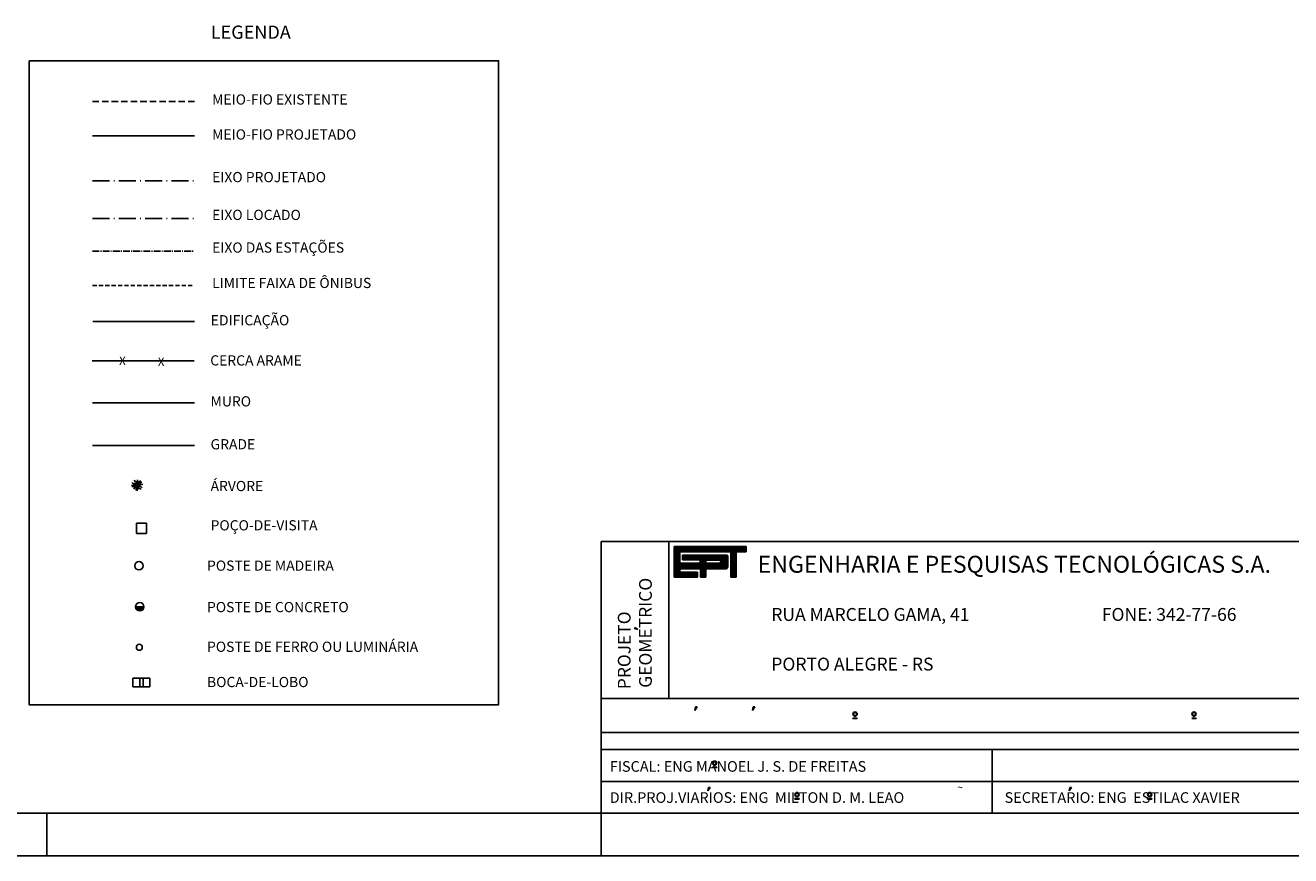
# Model space of a CAD drawing. Extents: x 185174 to 186589, y 73406 to 74056.
# Drawn here: x 185825 to 185974, y 73755 to 73853 of the extents above; entities that cross this region are included whole.
import ezdxf

# ---------------------------------------------------------------- set-up
doc = ezdxf.new("R2010")
doc.units = 0
doc.header["$MEASUREMENT"] = 0
for name, pattern in [('DASHDOT', [1.1, 0.8, -0.15, 0, -0.15]), ('DASHED2', [0.375, 0.25, -0.125]), ('LIN3', [3, 2, -0.5, 0, -0.5])]:
    doc.linetypes.add(name, pattern=pattern)
doc.layers.get('0').update_dxf_attribs({"linetype": 'CONTINUOUS'})
for name, color, linetype in [('A-EIXO', 1, 'DASHDOT'), ('ARVORE', 3, 'CONTINUOUS'), ('CERCA', 2, 'CERCA'), ('COTAS', 7, 'CONTINUOUS'), ('EDIFICAÇÕES', 5, 'CONTINUOUS'), ('EIXONOVO', 2, 'LIN3'), ('FAIXAONIBUS', 5, 'DASHED2'), ('GRADE', 210, 'TRACKS'), ('MALHA', 1, 'CONTINUOUS'), ('MEIO', 3, 'DASHED2'), ('MF', 1, 'CONTINUOUS'), ('MF-PROJETO', 6, 'CONTINUOUS'), ('MURO', 131, 'CONTINUOUS'), ('NOVO', 7, 'CONTINUOUS'), ('PM', 1, 'CONTINUOUS'), ('TEXTO', 7, 'CONTINUOUS')]:
    doc.layers.add(name, color=color, linetype=linetype)
doc.styles.add('ROMAND', font='ROMAND.shx')
doc.styles.add('STANDART', font='txt.shx', dxfattribs={"height": 0.8})
doc.linetypes.add('CERCA', pattern='A,0.5,1e-05,["x",STANDART,S=0.25,R=3,X=-0.01,Y=-0.05],-0.15', length=0.65001)
doc.linetypes.add('TRACKS', pattern='A,0.15,[130,ltypeshp.shx,S=0.25,R=0,X=0,Y=0],0.15', length=0.3)

# ---------------------------------------------------------------- blocks, each defined once
blk = doc.blocks.new('ARVORE')
at = {"layer": 'ARVORE'}
for points in [[(0, 0), (-0.000519, 0.000034), (-0.000883, 0.000116), (-0.001265, 0.000088)], [(0, 0), (-0.000474, -0.000214), (-0.000833, -0.000312), (-0.001158, -0.000517)], [(0, 0), (-0.000289, -0.000318), (-0.000573, -0.000622), (-0.001093, -0.00074)], [(0, 0), (-0.000387, 0.000187), (-0.000759, 0.000373), (-0.00102, 0.000838)], [(0, 0), (-0.000261, 0.00029), (-0.00036, 0.000668), (-0.00066, 0.000692), (-0.000799, 0.001077)], [(0, 0), (0.000044, -0.000378), (-0.00042, -0.000632), (-0.000249, -0.001026), (-0.000337, -0.00135)], [(0, 0), (-0.000104, 0.000376), (-0.000023, 0.000759), (-0.000281, 0.000914), (-0.000233, 0.001321)], [(0, 0), (0.000015, 0.000381), (0.000514, 0.000559), (0.000406, 0.000975), (0.000543, 0.001281)], [(0, 0), (0.000436, 0.000283), (0.000776, 0.000436), (0.001066, 0.000687)], [(0, 0), (0.000426, 0.000054), (0.00084, 0.000101), (0.001312, -0.000146)], [(0, 0), (0.000292, -0.000258), (0.000433, -0.000623), (0.000733, -0.000613), (0.000915, -0.00098)], [(0, 0), (0.000095, -0.000378), (0.000004, -0.000759), (0.000257, -0.00092), (0.0002, -0.001326)], [(0, 0), (0.000375, -0.000106), (0.00066, -0.000375), (0.000926, -0.000235), (0.001249, -0.000487)]]:
    blk.add_lwpolyline(points, dxfattribs=at)
blk = doc.blocks.new('5')
at = {"layer": 'PM'}
blk.add_hatch(color=7, dxfattribs=at).paths.add_polyline_path([(-17.42, -13.36), (-18.42, -13.36, 1)])
at = {"layer": 'A-EIXO'}
blk.add_line((-23.48, 28.5, -1), (-11.48, 28.5, -1), dxfattribs=at)
at = {"layer": 'CERCA'}
blk.add_line((-23.53, 15.59, -1), (-11.53, 15.59, -1), dxfattribs=at)
at = {"layer": 'EDIFICAÇÕES', "color": 4, "linetype": 'LIN3'}
blk.add_line((-23.48, 36.79, -1), (-11.48, 36.79, -1), dxfattribs=at)
at = {"layer": 'EDIFICAÇÕES', "color": 2, "linetype": 'LIN3'}
blk.add_line((-23.48, 32.33, -1), (-11.48, 32.33, -1), dxfattribs=at)
at = {"layer": 'EDIFICAÇÕES'}
blk.add_line((-23.46, 20.21, -1), (-11.46, 20.21, -1), dxfattribs=at)
at = {"layer": 'EIXONOVO', "color": 4, "linetype": 'CONTINUOUS'}
blk.add_lwpolyline([(-30.94, 50.92), (24.32, 50.92), (24.32, -24.89), (-30.94, -24.89)], close=True, dxfattribs=at)
at = {"layer": 'FAIXAONIBUS', "ltscale": 2}
blk.add_line((-23.48, 24.45, -1), (-11.48, 24.45, -1), dxfattribs=at)
at = {"layer": 'GRADE'}
blk.add_line((-23.48, 5.61, -1), (-11.48, 5.61, -1), dxfattribs=at)
at = {"layer": 'MEIO', "ltscale": 3}
blk.add_line((-23.48, 46.12, -1), (-11.48, 46.12, -1), dxfattribs=at)
at = {"layer": 'MF-PROJETO'}
blk.add_line((-23.48, 42.09, -1), (-11.48, 42.09, -1), dxfattribs=at)
at = {"layer": 'MURO'}
blk.add_line((-23.48, 10.66, -1), (-11.48, 10.66, -1), dxfattribs=at)
at = {"layer": 'PM', "color": 7}
for p, q in [((-18.32, -3.53, -1), (-18.32, -4.73, -1)), ((-18.32, -3.53, -1), (-17.12, -3.53, -1)), ((-17.12, -3.53, -1), (-17.12, -4.73, -1)), ((-18.32, -4.73, -1), (-17.12, -4.73, -1)), ((-18.42, -13.36, -1), (-17.42, -13.36, -1)), ((-18.73, -21.77, -1), (-18.73, -22.77, -1)), ((-18.73, -21.77, -1), (-16.73, -21.77, -1)), ((-17.93, -22.77, -1), (-17.93, -21.77, -1)), ((-17.53, -22.77, -1), (-17.53, -21.77, -1)), ((-16.73, -21.77, -1), (-16.73, -22.77, -1)), ((-18.73, -22.77, -1), (-16.73, -22.77, -1))]:
    blk.add_line(p, q, dxfattribs=at)
for centre in [(-18.01, -8.53, -1), (-17.92, -13.36, -1)]:
    blk.add_circle(centre, 0.5, dxfattribs=at)
for start, end in [(0, 180), (180, 0)]:
    blk.add_arc((-17.97, -18.13, -1), 0.35, start, end, dxfattribs=at)
at = {"layer": 'MF', "xscale": 500, "yscale": 500, "zscale": 500, "rotation": 54.3}
blk.add_blockref('ARVORE', (-18.23, 0.96, -1.57), dxfattribs=at)
at = {"layer": 'CERCA'}
for p in [(-20.35, 15.1, -1), (-15.79, 14.98, -1)]:
    blk.add_text('X', height=1, dxfattribs=at).set_placement(p)
at = {"layer": 'TEXTO', "style": 'ROMAND'}
for s, height, p in [('LEGENDA', 1.56, (-9.56, 53.5, -1)), ('MEIO-FIO EXISTENTE', 1.2, (-9.4, 45.76, -1)), ('MEIO-FIO PROJETADO', 1.2, (-9.4, 41.64, -1)), ('EIXO PROJETADO', 1.2, (-9.4, 36.62, -1)), ('EIXO LOCADO', 1.2, (-9.4, 32.17, -1)), ('EIXO DAS ESTAÇÕES', 1.2, (-9.4, 28.33, -1)), ('LIMITE FAIXA DE ÔNIBUS', 1.2, (-9.4, 24.16, -1)), ('EDIFICAÇÃO', 1.2, (-9.56, 19.77, -1)), ('CERCA ARAME', 1.2, (-9.62, 15.04, -1)), ('MURO', 1.2, (-9.58, 10.22, -1)), ('GRADE', 1.2, (-9.58, 5.17, -1)), ('ÁRVORE', 1.2, (-9.58, 0.25, -1)), ('POÇO-DE-VISITA', 1.2, (-9.58, -4.37, -1)), ('POSTE DE MADEIRA', 1.2, (-10, -9.12, -1)), ('POSTE DE CONCRETO', 1.2, (-10, -14, -1)), ('POSTE DE FERRO OU LUMINÁRIA', 1.2, (-10, -18.67, -1)), ('BOCA-DE-LOBO', 1.2, (-10, -22.82, -1))]:
    blk.add_text(s, height=height, dxfattribs=at).set_placement(p)
blk = doc.blocks.new('*X12')
at = {"color": 0}
for p, q in [((412.22, 37.92), (427.13, 37.92)), ((412.22, 37.76), (427.13, 37.76)), ((412.22, 37.6), (427.13, 37.6)), ((412.22, 37.44), (427.13, 37.44)), ((412.22, 37.28), (427.13, 37.28)), ((412.22, 37.12), (427.13, 37.12)), ((412.22, 36.96), (427.13, 36.96)), ((412.22, 36.8), (413.38, 36.8)), ((412.22, 36.64), (413.38, 36.64)), ((423.94, 36.8), (425.05, 36.8)), ((423.94, 36.64), (425.05, 36.64)), ((412.22, 36.48), (413.38, 36.48)), ((412.22, 36.32), (413.38, 36.32)), ((412.22, 36.16), (413.38, 36.16)), ((412.22, 36), (413.38, 36)), ((412.22, 35.84), (413.38, 35.84)), ((412.22, 35.68), (413.38, 35.68)), ((412.22, 35.52), (413.38, 35.52)), ((412.22, 35.36), (413.38, 35.36)), ((412.22, 35.2), (413.38, 35.2)), ((412.22, 35.04), (413.38, 35.04)), ((412.22, 34.88), (413.38, 34.88)), ((412.22, 34.72), (413.38, 34.72)), ((412.22, 34.56), (413.38, 34.56)), ((412.22, 34.4), (423.31, 34.4)), ((412.22, 34.24), (423.31, 34.24)), ((412.22, 34.08), (423.31, 34.08)), ((413.98, 36), (423.31, 36)), ((413.98, 35.84), (423.31, 35.84)), ((413.98, 35.68), (423.31, 35.68)), ((413.98, 35.52), (423.31, 35.52)), ((413.98, 35.36), (423.31, 35.36)), ((417.62, 35.2), (423.31, 35.2)), ((417.62, 35.04), (418.77, 35.04)), ((417.62, 34.88), (418.77, 34.88)), ((417.62, 34.72), (418.77, 34.72)), ((417.62, 34.56), (418.77, 34.56)), ((421.74, 34.56), (423.31, 34.56)), ((421.77, 35.04), (423.31, 35.04)), ((421.87, 34.72), (423.31, 34.72)), ((421.88, 34.88), (423.31, 34.88)), ((423.09, 36.16), (423.15, 36.16)), ((423.94, 36.48), (425.05, 36.48)), ((423.94, 36.32), (425.05, 36.32)), ((423.94, 36.16), (425.05, 36.16)), ((423.94, 36), (425.05, 36)), ((423.94, 35.84), (425.05, 35.84)), ((423.94, 35.68), (425.05, 35.68)), ((423.94, 35.52), (425.05, 35.52)), ((423.94, 35.36), (425.05, 35.36)), ((423.94, 35.2), (425.05, 35.2)), ((423.94, 35.04), (425.05, 35.04)), ((423.94, 34.88), (425.05, 34.88)), ((423.94, 34.72), (425.05, 34.72)), ((423.94, 34.56), (425.05, 34.56)), ((423.94, 34.4), (425.05, 34.4)), ((423.94, 34.24), (425.05, 34.24)), ((423.94, 34.08), (425.05, 34.08)), ((412.22, 33.92), (423.31, 33.92)), ((412.22, 33.76), (423.31, 33.76)), ((412.22, 33.6), (423.28, 33.6)), ((412.22, 33.44), (423.14, 33.44)), ((412.22, 33.28), (413.38, 33.28)), ((412.22, 33.12), (413.38, 33.12)), ((412.22, 32.96), (413.38, 32.96)), ((412.22, 32.8), (413.38, 32.8)), ((412.22, 32.64), (417.05, 32.64)), ((412.22, 32.48), (417.05, 32.48)), ((412.22, 32.32), (417.05, 32.32)), ((412.22, 32.16), (417.05, 32.16)), ((412.22, 32), (417.05, 32)), ((412.22, 31.84), (417.05, 31.84)), ((412.22, 31.68), (417.05, 31.68)), ((417.65, 33.28), (418.78, 33.28)), ((417.65, 33.12), (418.78, 33.12)), ((417.65, 32.96), (418.78, 32.96)), ((417.65, 32.8), (418.78, 32.8)), ((417.65, 32.64), (418.78, 32.64)), ((417.65, 32.48), (418.78, 32.48)), ((417.65, 32.32), (418.78, 32.32)), ((417.65, 32.16), (418.78, 32.16)), ((417.65, 32), (418.78, 32)), ((417.65, 31.84), (418.78, 31.84)), ((417.65, 31.68), (418.78, 31.68)), ((423.94, 33.92), (425.05, 33.92)), ((423.94, 33.76), (425.05, 33.76)), ((423.94, 33.6), (425.05, 33.6)), ((423.94, 33.44), (425.05, 33.44)), ((423.94, 33.28), (425.05, 33.28)), ((423.94, 33.12), (425.05, 33.12)), ((423.94, 32.96), (425.05, 32.96)), ((423.94, 32.8), (425.05, 32.8)), ((423.94, 32.64), (425.05, 32.64)), ((423.94, 32.48), (425.05, 32.48)), ((423.94, 32.32), (425.05, 32.32)), ((423.94, 32.16), (425.05, 32.16)), ((423.94, 32), (425.05, 32)), ((423.94, 31.84), (425.05, 31.84)), ((423.94, 31.68), (425.05, 31.68))]:
    blk.add_line(p, q, dxfattribs=at)

msp = doc.modelspace()

# ---------------------------------------------------------------- linework, layer by layer
at = {"color": 253}
for p, q in [((185893.15, 73760.002, 3), (185893.15, 73792.002, 3)), ((185893.15, 73792.002, 3), (186072.775, 73792.002, 3))]:
    msp.add_line(p, q, dxfattribs=at)
at = {"color": 254}
for p, q in [((185901.15, 73773.502, 3), (185901.15, 73792.002, 3)), ((185897.137, 73781.877, 3), (185897.137, 73781.696, 3)), ((185897.137, 73781.877, 3), (185897.137, 73781.877, 3)), ((185897.489, 73781.627, 3), (185897.137, 73781.877, 3)), ((185897.137, 73781.696, 3), (185897.137, 73781.731, 3)), ((185897.137, 73781.731, 3), (185897.489, 73781.627, 3)), ((185939.213, 73760.002, 3), (185939.213, 73767.502, 3)), ((185906.009, 73763.044, 3), (185906.009, 73763.044, 3))]:
    msp.add_line(p, q, dxfattribs=at)
at = {"color": 9}
for p, q in [((185910.247, 73791.39, 3), (185901.751, 73791.39, 3)), ((185901.751, 73791.39, 3), (185901.751, 73787.791, 3)), ((185902.413, 73789.437, 3), (185902.413, 73790.79, 3)), ((185902.413, 73790.79, 3), (185908.431, 73790.79, 3)), ((185902.751, 73790.385, 3), (185902.751, 73789.837, 3)), ((185907.943, 73790.385, 3), (185902.751, 73790.385, 3)), ((185908.07, 73789.022, 3), (185908.07, 73790.267, 3)), ((185908.431, 73790.79, 3), (185908.431, 73787.791, 3)), ((185909.062, 73790.79, 3), (185910.247, 73790.79, 3)), ((185909.062, 73787.791, 3), (185909.062, 73790.79, 3)), ((185910.247, 73790.79, 3), (185910.247, 73791.39, 3)), ((185904.829, 73789.437, 3), (185902.413, 73789.437, 3)), ((185902.413, 73788.791, 3), (185904.845, 73788.791, 3)), ((185902.413, 73788.391, 3), (185902.413, 73788.791, 3)), ((185902.751, 73789.837, 3), (185904.829, 73789.837, 3)), ((185904.829, 73789.837, 3), (185904.829, 73789.437, 3)), ((185904.845, 73788.791, 3), (185904.845, 73787.791, 3)), ((185905.491, 73788.791, 3), (185907.862, 73788.791, 3)), ((185905.491, 73787.791, 3), (185905.491, 73788.791, 3)), ((185901.751, 73787.791, 3), (185904.501, 73787.792, 3)), ((185904.501, 73788.391, 3), (185902.413, 73788.391, 3)), ((185904.501, 73787.792, 3), (185904.501, 73788.391, 3)), ((185904.845, 73787.791, 3), (185905.491, 73787.791, 3)), ((185908.431, 73787.791, 3), (185909.062, 73787.791, 3))]:
    msp.add_line(p, q, dxfattribs=at)
at = {"color": 8}
for p, q in [((185904.273, 73772.517, 3), (185904.192, 73772.101, 3)), ((185904.192, 73772.101, 3), (185904.486, 73772.517, 3)), ((185904.273, 73772.517, 3), (185904.313, 73772.517, 3)), ((185904.486, 73772.517, 3), (185904.273, 73772.517, 3)), ((185904.486, 73772.517, 3), (185904.486, 73772.517, 3)), ((185911.062, 73772.517, 3), (185910.981, 73772.101, 3)), ((185910.981, 73772.101, 3), (185911.275, 73772.517, 3)), ((185911.062, 73772.517, 3), (185911.102, 73772.517, 3)), ((185911.275, 73772.517, 3), (185911.062, 73772.517, 3)), ((185911.275, 73772.517, 3), (185911.275, 73772.517, 3)), ((185922.807, 73771.198, 3), (185922.807, 73771.138, 3)), ((185922.807, 73771.198, 3), (185923.311, 73771.198, 3)), ((185922.807, 73771.138, 3), (185923.311, 73771.138, 3)), ((185923.311, 73771.198, 3), (185923.311, 73771.138, 3)), ((185962.704, 73771.198, 3), (185963.207, 73771.198, 3)), ((185962.704, 73771.138, 3), (185963.207, 73771.138, 3)), ((185962.858, 73771.198, 3), (185962.858, 73771.138, 3)), ((185963.207, 73771.198, 3), (185963.207, 73771.138, 3)), ((185906.27, 73765.426, 3), (185906.27, 73765.366, 3)), ((185906.27, 73765.426, 3), (185906.774, 73765.426, 3)), ((185906.27, 73765.366, 3), (185906.774, 73765.366, 3)), ((185906.774, 73765.426, 3), (185906.774, 73765.366, 3)), ((185905.715, 73762.628, 3), (185906.009, 73763.044, 3)), ((185905.796, 73763.044, 3), (185905.715, 73762.628, 3)), ((185906.009, 73763.044, 3), (185905.796, 73763.044, 3)), ((185905.796, 73763.044, 3), (185905.837, 73763.044, 3)), ((185948.336, 73763.044, 3), (185948.255, 73762.628, 3)), ((185948.255, 73762.628, 3), (185948.55, 73763.044, 3)), ((185948.336, 73763.044, 3), (185948.377, 73763.044, 3)), ((185948.55, 73763.044, 3), (185948.336, 73763.044, 3)), ((185948.55, 73763.044, 3), (185948.55, 73763.044, 3)), ((185915.966, 73761.722, 3), (185916.47, 73761.722, 3)), ((185915.966, 73761.722, 3), (185915.966, 73761.662, 3)), ((185915.966, 73761.662, 3), (185916.47, 73761.662, 3)), ((185916.47, 73761.722, 3), (185916.47, 73761.662, 3)), ((185957.49, 73761.722, 3), (185957.49, 73761.662, 3)), ((185957.49, 73761.722, 3), (185957.994, 73761.722, 3)), ((185957.49, 73761.662, 3), (185957.994, 73761.662, 3)), ((185957.994, 73761.722, 3), (185957.994, 73761.662, 3))]:
    msp.add_line(p, q, dxfattribs=at)
at = {"color": 9, "elevation": 3}
msp.add_lwpolyline([(185905.483, 73789.447), (185905.483, 73789.78), (185907.091, 73789.78, -1), (185907.091, 73789.447)], format="xyb", close=True, dxfattribs=at)
at = {"color": 8}
for centre, radius in [((185923.059, 73771.669, 3), 0.25), ((185923.059, 73771.669, 3), 0.19), ((185962.955, 73771.669, 3), 0.25), ((185962.955, 73771.669, 3), 0.19), ((185906.522, 73765.896, 3), 0.25), ((185906.522, 73765.896, 3), 0.19), ((185916.218, 73762.193, 3), 0.25), ((185916.218, 73762.193, 3), 0.19), ((185957.742, 73762.193, 3), 0.25), ((185957.742, 73762.193, 3), 0.19)]:
    msp.add_circle(centre, radius, dxfattribs=at)
at = {"color": 9}
for centre, radius, start, end in [((185907.954, 73790.27, 3), 0.116, 358.80289, 96.901), ((185907.84, 73789.022, 3), 0.233, 275.52941, 359.17771), ((185907.865, 73788.788, 3), 0.00355, 140.74105, 230.74105)]:
    msp.add_arc(centre, radius, start, end, dxfattribs=at)
at = {"layer": 'MALHA', "color": 254}
for p, q in [((185893.15, 73773.502, 3), (186072.775, 73773.502, 3)), ((185893.15, 73769.502, 3), (186072.775, 73769.502, 3)), ((185893.15, 73767.502, 3), (186072.775, 73767.502, 3)), ((185893.15, 73763.752, 3), (185985.275, 73763.752, 3))]:
    msp.add_line(p, q, dxfattribs=at)
at = {"layer": 'NOVO', "color": 253}
msp.add_line((185675.275, 73760.002, 3), (186072.775, 73760.002, 3), dxfattribs=at)
at = {"layer": 'NOVO', "color": 7, "linetype": 'CONTINUOUS'}
for p, q in [((185827.9, 73755.002, 3), (185827.9, 73760.002, 3)), ((185893.15, 73755.002, 3), (185893.15, 73760.002, 3))]:
    msp.add_line(p, q, dxfattribs=at)
at = {"layer": 'NOVO', "color": 7}
msp.add_line((185664.475, 73755.002, 3), (186077.775, 73755.002, 3), dxfattribs=at)

# ---------------------------------------------------------------- block references
at = {"color": 9, "xscale": 0.57, "yscale": 0.57, "zscale": 0.57}
msp.add_blockref('*X12', (185666.784, 73769.772, 3), dxfattribs=at)
at = {"layer": 'COTAS', "ltscale": 3}
msp.add_blockref('5', (185856.762, 73797.668, 3), dxfattribs=at)

# ---------------------------------------------------------------- texts
at = {"color": 250, "style": 'ROMAND'}
msp.add_text(' ENGENHARIA E PESQUISAS TECNOLÓGICAS S.A.', height=1.995, dxfattribs=at).set_placement((185910.975, 73788.313, 3))
at = {"color": 254, "style": 'ROMAND'}
for s, p in [('GEOMETRICO', (185899.127, 73774.769, 3)), ('PROJETO', (185896.628, 73774.603, 3))]:
    msp.add_text(s, height=1.5, rotation=90, dxfattribs=at).set_placement(p)
at = {"color": 8, "style": 'ROMAND'}
msp.add_text('~', height=0.9, dxfattribs=at).set_placement((185935.083, 73762.595, 3))
at = {"layer": 'MALHA', "color": 8, "style": 'ROMAND'}
for s, height, p in [('RUA MARCELO GAMA, 41', 1.5125, (185913.192, 73782.647, 3)), ('FONE: 342-77-66', 1.5125, (185952.104, 73782.647, 3)), ('PORTO ALEGRE - RS', 1.5125, (185913.192, 73776.803, 3)), ('FISCAL: ENG MANOEL J. S. DE FREITAS', 1.25, (185894.171, 73764.885, 3)), ('DIR.PROJ.VIARIOS: ENG  MILTON D. M. LEAO', 1.25, (185894.171, 73761.221, 3)), ('SECRETARIO: ENG  ESTILAC XAVIER', 1.25, (185940.659, 73761.221, 3))]:
    msp.add_text(s, height=height, dxfattribs=at).set_placement(p)

doc.saveas('drawing.dxf')
